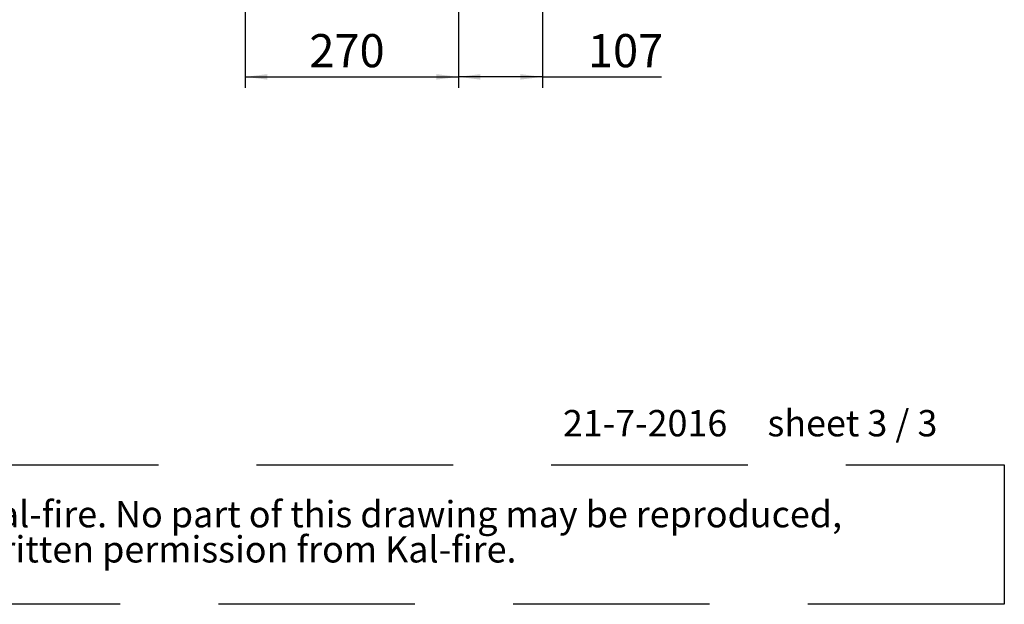
# Paper-space layout 'boven en zijaanzicht' of a CAD drawing. Units: millimetres. Extents: x 278 to 2851, y 92 to 4048.
# Drawn here: x 1490 to 2738, y 92 to 832 of the extents above; entities that cross this region are included whole.
import ezdxf

# ---------------------------------------------------------------- set-up
doc = ezdxf.new("R2010")
doc.units = ezdxf.units.MM
doc.linetypes.add('HIDDEN', pattern=[1.905, 1.27, -0.635])
doc.layers.add('CENTRE', color=3, linetype='HIDDEN')
doc.layers.add('DIM', color=10, linetype='Continuous')
doc.styles.add('SLDTEXTSTYLE1', font='TXT', dxfattribs={"width": 0.7})
doc.styles.add('SLDTEXTSTYLE2', font='TXT', dxfattribs={"width": 0.636})
doc.styles.add('SLDTEXTSTYLE4', font='TXT', dxfattribs={"width": 0.75})
doc.dimstyles.new('SLDDIMSTYLE2', dxfattribs={"dimtxt": 42, "dimasz": 28, "dimexe": 0, "dimexo": 0.0625, "dimgap": 10.5, "dimtad": 1, "dimdec": 0, "dimlfac": 0.7, "dimrnd": 1e-09, "dimzin": 12, "dimdsep": 46, "dimtxsty": 'SLDTEXTSTYLE4', "dimsah": 1, "dimcen": 0.09, "dimadec": 0, "dimazin": 3, "dimtfac": 1, "dimtofl": 0, "dimtmove": 0, "dimatfit": 3, "dimfxl": 0, "dimfrac": 2, "dimtolj": 1, "dimtzin": 12, "dimarcsym": 0})

# ---------------------------------------------------------------- blocks, each defined once
blk = doc.blocks.new('SW_NOTE_2')
at = {"layer": 'CENTRE', "color": 0, "ltscale": 196}
for p, q in [((-0.4, 89), (2440.6, 89)), ((2440.6, 89), (2440.6, -87.7)), ((2440.6, -87.7), (-0.4, -87.7))]:
    blk.add_line(p, q, dxfattribs=at)
at = {"layer": 'CENTRE', "color": 0, "ltscale": 196, "attachment_point": 1, "style": 'SLDTEXTSTYLE1'}
for s, insert, char_height in [('© All rights reserved. This drawing is sole property of Kal-fire. No part of this drawing may be reproduced,', (14.6, 43), 33.3375), ('or published, in any form or in any way without prior written permission from Kal-fire.', (14.6, -1.5), 33.337)]:
    blk.add_mtext(s, dxfattribs=dict(at, insert=insert, char_height=char_height))
blk = doc.blocks.new('_D_30')
at = {"layer": 'DIM', "color": 1, "ltscale": 196}
for p, q in [((1776.3, 1022.8), (1776.3, 745.6)), ((2046.3, 1022.8), (2046.3, 745.6)), ((1776.3, 759.6), (2046.3, 759.6))]:
    blk.add_line(p, q, dxfattribs=at)
for points in [[(1776.3, 759.6), (1804.3, 756.1), (1804.3, 763.1)], [(2046.3, 759.6), (2018.3, 763.1), (2018.3, 756.1)]]:
    blk.add_solid(points, dxfattribs=at)
at = {"layer": 'DIM', "color": 1, "ltscale": 196, "insert": (1857.5, 813.8), "char_height": 42, "attachment_point": 1, "style": 'SLDTEXTSTYLE4'}
blk.add_mtext('270', dxfattribs=at)
blk = doc.blocks.new('_D_31')
at = {"layer": 'DIM', "color": 1, "ltscale": 196}
for p, q in [((2152.8, 1166.4), (2152.8, 745.6)), ((2046.3, 1022.8), (2046.3, 745.6)), ((2152.8, 759.6), (2046.3, 759.6)), ((2152.8, 759.6), (2303.6, 759.6))]:
    blk.add_line(p, q, dxfattribs=at)
for points in [[(2046.3, 759.6), (2074.3, 756.1), (2074.3, 763.1)], [(2152.8, 759.6), (2124.8, 763.1), (2124.8, 756.1)]]:
    blk.add_solid(points, dxfattribs=at)
at = {"layer": 'DIM', "color": 1, "ltscale": 196, "insert": (2210.5, 813.8), "char_height": 42, "attachment_point": 1, "style": 'SLDTEXTSTYLE4'}
blk.add_mtext('107', dxfattribs=at)

psp = doc.layouts.new('boven en zijaanzicht')

# ---------------------------------------------------------------- block references
at = {"layer": 'CENTRE', "color": 3, "ltscale": 14}
psp.add_blockref('SW_NOTE_2', (297.5, 179.6), dxfattribs=at)

# ---------------------------------------------------------------- texts
at = {"layer": 'CENTRE', "color": 3, "ltscale": 196, "insert": (2178.8, 337.8), "char_height": 33.337, "attachment_point": 1, "style": 'SLDTEXTSTYLE2'}
psp.add_mtext('21-7-2016     sheet 3 / 3', dxfattribs=at)

# ---------------------------------------------------------------- dimensions: what is measured, and where the dimension line sits
at = {"layer": 'DIM', "color": 1, "ltscale": 14}
for p1, picture, middle in [((2152.8, 1180.4), '_D_31', (2257.1, 759.6)), ((1776.3, 1036.8), '_D_30', (1903.9, 759.6))]:
    dim = psp.add_linear_dim(base=(2046.3, 759.6), p1=p1, p2=(2046.3, 1036.8), angle=0, dimstyle='SLDDIMSTYLE2', dxfattribs=at)
    dim.commit()
    dim.dimension.update_dxf_attribs({"geometry": picture, "text_midpoint": middle, "dimtype": 160})

doc.saveas('drawing.dxf')
